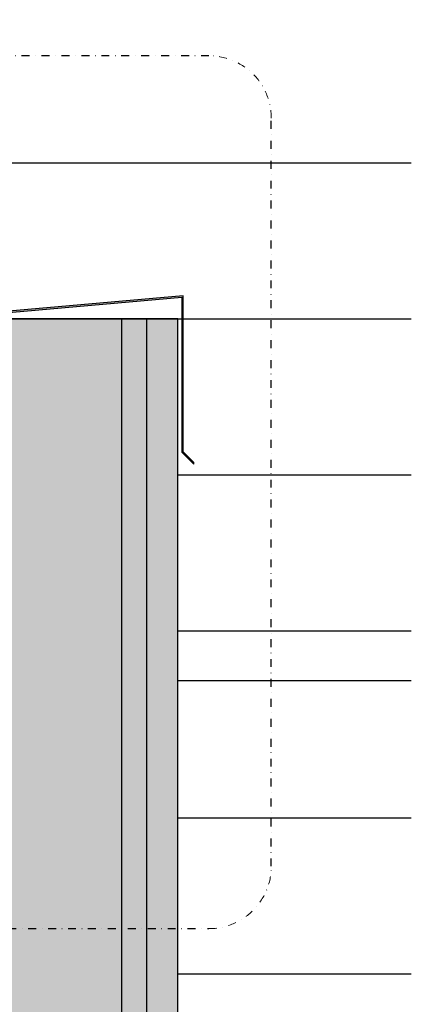
# Model space of a CAD drawing. Units: millimetres. Extents: x -372 to 4374, y -1489 to 2711.
# Drawn here: x 4060 to 4374, y -549 to 240 of the extents above; entities that cross this region are included whole.
import ezdxf

# ---------------------------------------------------------------- set-up
doc = ezdxf.new("R2010")
doc.units = ezdxf.units.MM
doc.linetypes.add('Dash dot', pattern=[15.875, 6.35, -4.7625, 0, -4.7625])
doc.layers.add('_hatch', color=253, linetype='Continuous')
doc.layers.add('_lines', color=3, linetype='Continuous')
doc.layers.add('A-ANNO-SYMB', color=7, linetype='Continuous', lineweight=9)

msp = doc.modelspace()

# ---------------------------------------------------------------- hatches: boundary and pattern name
at = {"layer": '_hatch'}
h = msp.add_hatch(dxfattribs=at)
h.set_pattern_fill('FP_1', color=256, style=0, pattern_type=2)
h.set_pattern_definition([(0, (-405, 0), (0, 125), [])])
h.paths.add_polyline_path([(4373.57, -290), (4373.57, 1401.3), (2951.37, 1401.3), (2951.37, 0), (3937.5, 0), (3937.5, 10.02), (3949.85, 151.22), (3950.7, 155.49), (3952.46, 159.48), (3955.03, 162.99), (3971, 181), (3972, 181), (3972, 37.57), (3988, 37.57), (3988, 181), (3989, 181), (4004.93, 163.59), (4007.5, 160.08), (4009.25, 156.1), (4010.1, 151.83), (4022.5, 10), (4022.5, 0), (4021.5, 0), (4021.5, -35), (4023, -35), (4023, -92.48), (4027.75, -92.48), (4027.75, 4.22), (4190.67, 18.47), (4190.67, -106.5), (4199.21, -115.04), (4199.21, -116.45), (4189.67, -106.91), (4189.67, 17.38), (4028.75, 3.3), (4028.75, -92.48), (4030.5, -92.48), (4030.54, -6.53), (4031.5, -6.53), (4031.5, -92.48), (4035.54, -92.48), (4035.54, -6.53), (4051.5, -6.53), (4051.5, 0), (4186.5, 0), (4186.5, -290)], flags=0)
h.paths.add_polyline_path([(-371.74, -290), (-187.46, -290), (-187.46, 0), (-52.46, 0), (-52.46, -6.53), (-34.46, -6.53), (-34.46, -92.48), (-32.46, -92.48), (-32.46, -6.53), (-31.46, -6.53), (-31.46, -92.48), (-29.17, -92.48), (-29.17, 3.34), (-189.67, 17.38), (-189.67, -106.91), (-199.21, -116.45), (-199.21, -115.04), (-190.67, -106.5), (-190.67, 18.47), (-28.17, 4.25), (-28.17, -92.48), (-22, -92.48), (-22, -35), (-21.5, -35), (-21.5, 0), (-22.5, 0), (-22.5, 10.13), (-10.1, 151.83), (-9.25, 156.1), (-7.5, 160.08), (-4.93, 163.59), (11, 181), (12, 181), (12, 37.57), (28, 37.57), (28, 181), (29, 181), (44.97, 162.99), (47.54, 159.48), (49.3, 155.49), (50.15, 151.22), (62.5, 10), (62.5, 0), (1038.62, 0), (1038.62, 1401.3), (-371.74, 1401.3), (-371.74, -270.96)], flags=0)
h.paths.add_polyline_path([(3977.38, -92.48), (3978, -92.48), (3978, -35), (3977.38, -35), (3977.38, -85.76)], flags=0)
h.paths.add_polyline_path([(23, -92.48), (23.75, -92.48), (23.75, -35), (23, -35), (23, -85.57)], flags=0)
h.paths.add_polyline_path([(12.5, 40), (12.5, 940), (10, 940), (10, 965), (12.5, 965), (12.5, 1100), (27.5, 1100), (27.5, 965), (30, 965), (30, 940), (27.5, 940), (27.5, 40)], flags=0)
h.paths.add_polyline_path([(3972.5, 40), (3972.5, 940), (3970, 940), (3970, 965), (3972.5, 965), (3972.5, 1100), (3987.5, 1100), (3987.5, 965), (3990, 965), (3990, 940), (3987.5, 940), (3987.5, 40), (3974.78, 40)], flags=0)
for points in [[(4028.75, -125.78), (4028.75, 3.3), (4189.67, 17.38), (4189.67, -106.91), (4199.21, -116.45), (4199.21, -115.04), (4190.67, -106.5), (4190.67, 18.47), (4027.75, 4.22), (4027.75, -125.78)], [(4051.5, -989.98), (4141.5, -989.98), (4141.5, 0), (4051.5, 0), (4051.5, -427.77)], [(4161.5, -989.98), (4161.5, 0), (4141.5, 0), (4141.5, -989.98)], [(4186.5, -989.98), (4186.5, 0), (4161.5, 0), (4161.5, -989.98)]]:
    msp.add_hatch(color=256, dxfattribs=at).paths.add_polyline_path(points, flags=0)
h = msp.add_hatch(dxfattribs=at)
h.set_pattern_fill('FP_4', color=256, style=0, pattern_type=2)
h.set_pattern_definition([(0, (4114, -2400), (0, 125), [])])
h.paths.add_polyline_path([(4373.57, -989.98), (4373.57, -290), (4186.5, -290), (4186.5, -989.98)], flags=0)

# ---------------------------------------------------------------- linework, layer by layer
at = {"layer": '_lines', "linetype": 'Dash dot'}
for p, q in [((4211.33, 210.96), (3778.89, 210.96)), ((4261.33, -438.72), (4261.33, 160.96)), ((3778.89, -488.72), (4211.33, -488.72))]:
    msp.add_line(p, q, dxfattribs=at)
at = {"layer": '_lines'}
for p, q in [((4190.67, 18.47), (4027.75, 4.22)), ((4028.75, 3.3), (4189.67, 17.38)), ((4189.67, 17.38), (4189.67, -106.91)), ((4190.67, -106.5), (4190.67, 18.47)), ((4186.5, 0), (4051.5, 0)), ((4141.5, -989.98), (4141.5, 0)), ((4161.5, -989.98), (4161.5, 0)), ((4186.5, -989.98), (4186.5, 0)), ((4189.67, -106.91), (4199.21, -116.45)), ((4199.21, -115.04), (4190.67, -106.5)), ((4199.21, -116.45), (4199.21, -115.04)), ((4373.57, -290), (4186.5, -290))]:
    msp.add_line(p, q, dxfattribs=at)
at = {"layer": 'A-ANNO-SYMB', "linetype": 'Dash dot'}
for centre, start, end in [((4211.33, 160.96), 0, 90), ((4211.33, -438.72), 270, 0)]:
    msp.add_arc(centre, 50, start, end, dxfattribs=at)

doc.saveas('drawing.dxf')
